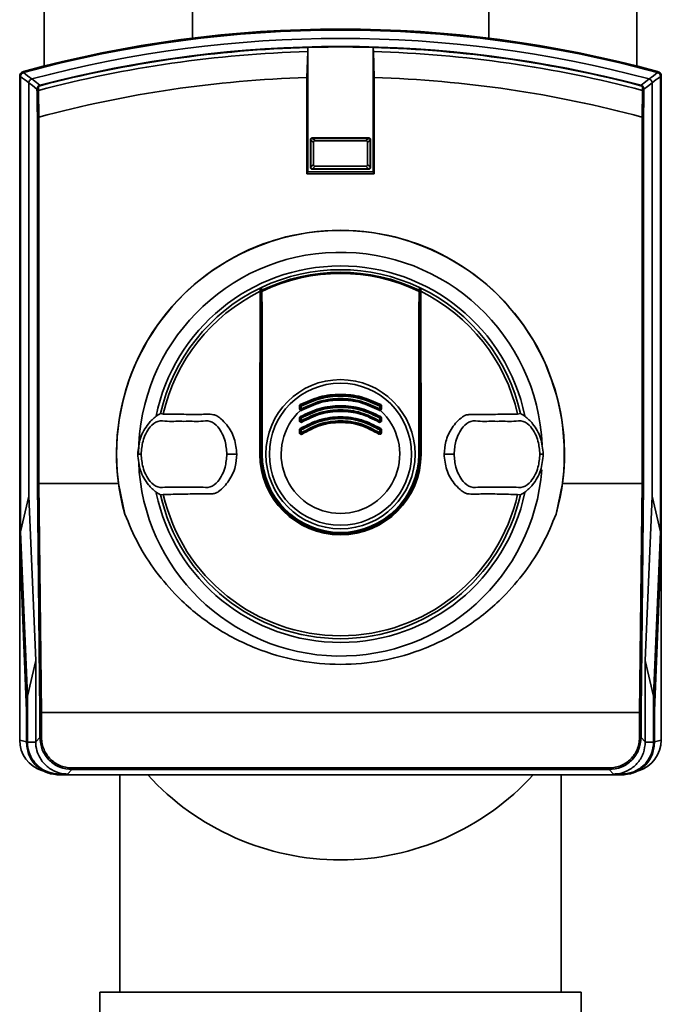
# Paper-space layout 'Blatt1' of a CAD drawing. Units: millimetres. Extents: x 0 to 11880, y 0 to 8400.
# Drawn here: x 5994 to 6074, y 6858 to 6981 of the extents above; entities that cross this region are included whole.
import ezdxf

# ---------------------------------------------------------------- set-up
doc = ezdxf.new("R2010")
doc.units = ezdxf.units.MM
doc.header["$LTSCALE"] = 20

psp = doc.layouts.new('Blatt1')

# ---------------------------------------------------------------- linework, layer by layer
at = {"color": 7, "linetype": 'Continuous', "lineweight": 35}
for p, q in [((5997.18, 6982.27), (5997.18, 6974.78)), ((6015.66, 6982.27), (6015.66, 6978.26)), ((6052.61, 6982.27), (6052.61, 6978.26)), ((6071.08, 6982.27), (6071.08, 6974.78)), ((6030.07, 6977.1), (6030.04, 6976.6)), ((6030.07, 6977.11), (6030.07, 6977.1)), ((6030.07, 6961.59), (6030.07, 6977.11)), ((6038.2, 6977.1), (6038.2, 6977.11)), ((6038.2, 6977.11), (6038.2, 6961.59)), ((6038.23, 6976.6), (6038.2, 6977.1)), ((6030.04, 6976.6), (6029.94, 6973.35)), ((6038.33, 6973.35), (6038.23, 6976.6)), ((5994.13, 6973.57), (5994.13, 6914.94)), ((5994.24, 6973.49), (5994.13, 6973.57)), ((5994.24, 6973.49), (5994.24, 6916.71)), ((5994.5, 6974.05), (5994.61, 6973.97)), ((6029.94, 6973.35), (6029.94, 6961.33)), ((6038.33, 6961.33), (6038.33, 6973.35)), ((6073.66, 6973.97), (6073.77, 6974.05)), ((6074.13, 6973.57), (6074.03, 6973.49)), ((6074.03, 6916.71), (6074.03, 6973.49)), ((6074.13, 6914.94), (6074.13, 6973.57)), ((5995.27, 6972.69), (5995.27, 6921.16)), ((5996.48, 6971.76), (5996.53, 6968.42)), ((5996.66, 6972.4), (5996.68, 6972.33)), ((6071.61, 6972.4), (6071.59, 6972.33)), ((6071.74, 6968.42), (6071.79, 6971.76)), ((6072.99, 6921.16), (6072.99, 6972.69)), ((5996.34, 6922.69), (5996.34, 6968.4)), ((5996.53, 6968.42), (5996.54, 6968.42)), ((5996.54, 6968.42), (5996.54, 6922.72)), ((6071.73, 6922.72), (6071.73, 6968.42)), ((6071.73, 6968.42), (6071.74, 6968.42)), ((6071.93, 6968.4), (6071.93, 6922.69)), ((6030.44, 6965.57), (6030.39, 6965.62)), ((6030.39, 6962.13), (6030.39, 6965.62)), ((6030.59, 6965.82), (6030.64, 6965.77)), ((6030.59, 6965.82), (6037.68, 6965.82)), ((6030.64, 6965.77), (6030.65, 6965.77)), ((6030.65, 6965.77), (6030.96, 6965.46)), ((6030.65, 6965.77), (6037.62, 6965.77)), ((6037.31, 6965.46), (6037.62, 6965.77)), ((6037.62, 6965.77), (6037.68, 6965.82)), ((6037.62, 6965.77), (6037.62, 6965.77)), ((6037.88, 6965.62), (6037.82, 6965.57)), ((6037.88, 6965.62), (6037.88, 6962.13)), ((6030.44, 6965.56), (6030.44, 6965.57)), ((6030.44, 6962.2), (6030.44, 6965.56)), ((6030.75, 6965.25), (6030.44, 6965.56)), ((6030.75, 6965.25), (6030.75, 6962.51)), ((6037.31, 6965.46), (6030.96, 6965.46)), ((6037.82, 6965.56), (6037.51, 6965.25)), ((6037.51, 6962.51), (6037.51, 6965.25)), ((6037.82, 6965.57), (6037.82, 6965.56)), ((6037.82, 6965.56), (6037.82, 6962.2)), ((6030.39, 6962.13), (6030.44, 6962.19)), ((6030.44, 6962.2), (6030.75, 6962.51)), ((6030.44, 6962.19), (6030.44, 6962.2)), ((6030.64, 6961.99), (6030.59, 6961.93)), ((6037.68, 6961.93), (6030.59, 6961.93)), ((6030.65, 6961.99), (6030.64, 6961.99)), ((6030.96, 6962.3), (6030.65, 6961.99)), ((6037.62, 6961.99), (6030.65, 6961.99)), ((6030.96, 6962.3), (6037.31, 6962.3)), ((6037.62, 6961.99), (6037.31, 6962.3)), ((6037.51, 6962.51), (6037.82, 6962.2)), ((6037.62, 6961.99), (6037.62, 6961.99)), ((6037.68, 6961.93), (6037.62, 6961.99)), ((6037.82, 6962.2), (6037.82, 6962.19)), ((6037.82, 6962.19), (6037.88, 6962.13)), ((6030.07, 6961.59), (6029.94, 6961.33)), ((6029.94, 6961.33), (6038.33, 6961.33)), ((6030.07, 6961.59), (6038.2, 6961.59)), ((6038.2, 6961.59), (6038.33, 6961.33)), ((6024.13, 6926.38), (6024.13, 6947.1)), ((6024.23, 6926.38), (6024.23, 6947.08)), ((6044.03, 6947.08), (6044.03, 6926.38)), ((6044.13, 6947.1), (6044.13, 6926.38)), ((6012.04, 6931.39), (6011.69, 6931.45)), ((6029.13, 6932.02), (6029.13, 6932.37)), ((6029.24, 6932.36), (6029.24, 6932.02)), ((6039.03, 6932.02), (6039.03, 6932.36)), ((6039.13, 6932.37), (6039.13, 6932.02)), ((6056.58, 6931.45), (6056.22, 6931.39)), ((6029.03, 6930.55), (6029.03, 6930.9)), ((6029.13, 6930.54), (6029.13, 6930.89)), ((6029.24, 6930.89), (6029.24, 6930.54)), ((6039.03, 6930.54), (6039.03, 6930.89)), ((6039.13, 6930.89), (6039.13, 6930.54)), ((6039.24, 6930.9), (6039.24, 6930.55)), ((6029.03, 6929.05), (6029.03, 6929.41)), ((6029.13, 6929.05), (6029.13, 6929.41)), ((6029.24, 6929.4), (6029.24, 6929.04)), ((6039.03, 6929.04), (6039.03, 6929.4)), ((6039.13, 6929.41), (6039.13, 6929.05)), ((6039.24, 6929.41), (6039.24, 6929.05)), ((6008.94, 6926.38), (6008.86, 6926.38)), ((6008.94, 6926.38), (6009.25, 6926.38)), ((6009.25, 6926.38), (6009.26, 6926.38)), ((6019.98, 6926.38), (6020.02, 6926.38)), ((6021.21, 6926.38), (6020.02, 6926.38)), ((6024.08, 6926.38), (6024.13, 6926.38)), ((6024.28, 6926.38), (6024.23, 6926.38)), ((6024.37, 6926.38), (6024.28, 6926.38)), ((6043.99, 6926.38), (6043.89, 6926.38)), ((6043.99, 6926.38), (6044.03, 6926.38)), ((6044.18, 6926.38), (6044.13, 6926.38)), ((6048.25, 6926.38), (6047.05, 6926.38)), ((6048.25, 6926.38), (6048.29, 6926.38)), ((6059.02, 6926.38), (6059, 6926.38)), ((6059.33, 6926.38), (6059.02, 6926.38)), ((6059.33, 6926.38), (6059.41, 6926.38)), ((5996.65, 6894.15), (5996.34, 6922.69)), ((5996.54, 6922.72), (5996.54, 6922.72)), ((5996.54, 6922.72), (5996.85, 6894.18)), ((6006.44, 6922.72), (5996.54, 6922.72)), ((6007.25, 6918.9), (6006.44, 6922.72)), ((6061.82, 6922.72), (6061.02, 6918.9)), ((6071.73, 6922.72), (6061.82, 6922.72)), ((6071.41, 6894.18), (6071.73, 6922.72)), ((6071.93, 6922.69), (6071.61, 6894.15)), ((6071.73, 6922.72), (6071.73, 6922.72)), ((5995.27, 6921.16), (5994.24, 6916.71)), ((5995.27, 6921.16), (5996.13, 6900.63)), ((6011.69, 6921.31), (6012.04, 6921.36)), ((6056.22, 6921.36), (6056.58, 6921.31)), ((6072.14, 6900.63), (6072.99, 6921.16)), ((6074.03, 6916.71), (6072.99, 6921.16)), ((5995.09, 6896.18), (5994.24, 6916.71)), ((6074.03, 6916.71), (6073.18, 6896.2)), ((5994.13, 6914.94), (5994.99, 6894.38)), ((5994.13, 6914.94), (5994.13, 6890.73)), ((6073.28, 6894.38), (6074.13, 6914.94)), ((6074.13, 6914.94), (6074.13, 6890.73)), ((5995.09, 6896.18), (5996.13, 6900.63)), ((5996.13, 6900.63), (5996.13, 6890.52)), ((6072.14, 6890.51), (6072.14, 6900.63)), ((6072.14, 6900.63), (6073.18, 6896.2)), ((5995.09, 6890.48), (5995.09, 6896.18)), ((6073.18, 6896.2), (6073.18, 6890.48)), ((5994.99, 6894.38), (5994.99, 6890.38)), ((6073.28, 6890.38), (6073.28, 6894.38)), ((5996.65, 6891.04), (5996.65, 6894.15)), ((5996.85, 6894.18), (5996.85, 6891.04)), ((6071.41, 6894.18), (5996.85, 6894.18)), ((5996.85, 6894.18), (5996.85, 6894.18)), ((6071.41, 6894.18), (6071.41, 6894.18)), ((6071.41, 6891.04), (6071.41, 6894.18)), ((6071.61, 6894.15), (6071.61, 6891.04)), ((5994.99, 6890.51), (5994.13, 6890.73)), ((5996.13, 6890.52), (5996.65, 6891.04)), ((5996.85, 6891.04), (5996.65, 6891.04)), ((6071.41, 6891.04), (6071.61, 6891.04)), ((6071.61, 6891.04), (6072.14, 6890.51)), ((6073.28, 6890.51), (6074.13, 6890.73)), ((5994.99, 6890.38), (5995.09, 6890.48)), ((5996.13, 6890.48), (5995.09, 6890.48)), ((5996.13, 6890.48), (5996.13, 6890.52)), ((5996.13, 6890.52), (5996.13, 6890.48)), ((6072.14, 6890.48), (6072.14, 6890.51)), ((6072.14, 6890.48), (6073.18, 6890.48)), ((6073.18, 6890.48), (6073.28, 6890.38)), ((6000.65, 6887.04), (6000.09, 6886.48)), ((6000.65, 6887.24), (6000.65, 6887.04)), ((6000.65, 6887.24), (6067.62, 6887.24)), ((6067.62, 6887.04), (6000.65, 6887.04)), ((6067.62, 6887.24), (6067.62, 6887.04)), ((6068.18, 6886.48), (6067.62, 6887.04)), ((5999.09, 6886.48), (5998.99, 6886.38)), ((6069.28, 6886.38), (5998.99, 6886.38)), ((6000.09, 6886.48), (5999.09, 6886.48)), ((6006.63, 6886.38), (6006.63, 6859.27)), ((6061.63, 6859.27), (6061.63, 6886.38)), ((6069.18, 6886.48), (6068.18, 6886.48)), ((6069.28, 6886.38), (6069.18, 6886.48)), ((6004.13, 6859.27), (6004.13, 6856.27)), ((6064.13, 6859.27), (6004.13, 6859.27)), ((6064.13, 6856.27), (6064.13, 6859.27))]:
    psp.add_line(p, q, dxfattribs=at)
at = {"color": 7, "linetype": 'Continuous', "lineweight": 35, "flags": 128}
for points in [[(5995.65, 6973.18), (5996.21, 6972.74), (5996.66, 6972.4)], [(6071.61, 6972.4), (6072.18, 6972.83), (6072.62, 6973.18)], [(5996.29, 6971.91), (5995.72, 6972.35), (5995.27, 6972.69)], [(5996.3, 6971.67), (5996.3, 6971.68), (5996.31, 6971.7), (5996.33, 6971.71), (5996.35, 6971.73), (5996.38, 6971.74), (5996.41, 6971.75), (5996.44, 6971.75), (5996.48, 6971.76)], [(6071.97, 6971.67), (6071.96, 6971.68), (6071.95, 6971.7), (6071.94, 6971.71), (6071.92, 6971.73), (6071.89, 6971.74), (6071.86, 6971.75), (6071.83, 6971.75), (6071.79, 6971.76)], [(6072.99, 6972.69), (6072.42, 6972.25), (6071.97, 6971.91)], [(6024.12, 6946.69), (6024.11, 6944.18), (6024.1, 6941.65), (6024.1, 6939.12), (6024.09, 6936.58), (6024.09, 6934.03), (6024.09, 6931.48), (6024.09, 6928.93), (6024.08, 6926.38)], [(6024.13, 6947.1), (6024.13, 6947.05), (6024.13, 6947), (6024.13, 6946.95), (6024.13, 6946.9), (6024.12, 6946.85), (6024.12, 6946.8), (6024.12, 6946.74), (6024.12, 6946.69)], [(6024.28, 6926.38), (6024.28, 6928.93), (6024.28, 6931.47), (6024.28, 6934.02), (6024.27, 6936.56), (6024.27, 6939.1), (6024.26, 6941.63), (6024.26, 6944.15), (6024.25, 6946.66)], [(6024.34, 6946.68), (6024.35, 6944.17), (6024.35, 6941.64), (6024.36, 6939.11), (6024.36, 6936.57), (6024.37, 6934.03), (6024.37, 6931.48), (6024.37, 6928.93), (6024.37, 6926.38)], [(6043.89, 6926.38), (6043.9, 6928.93), (6043.9, 6931.48), (6043.9, 6934.03), (6043.9, 6936.57), (6043.91, 6939.11), (6043.91, 6941.64), (6043.92, 6944.17), (6043.93, 6946.68)], [(6044.02, 6946.66), (6044.01, 6944.15), (6044, 6941.63), (6044, 6939.1), (6043.99, 6936.56), (6043.99, 6934.02), (6043.99, 6931.47), (6043.99, 6928.93), (6043.99, 6926.38)], [(6044.13, 6947.1), (6044.14, 6947.05), (6044.14, 6947), (6044.14, 6946.95), (6044.14, 6946.9), (6044.14, 6946.85), (6044.15, 6946.8), (6044.15, 6946.74), (6044.15, 6946.69)], [(6044.18, 6926.38), (6044.18, 6928.93), (6044.18, 6931.48), (6044.18, 6934.03), (6044.17, 6936.58), (6044.17, 6939.12), (6044.16, 6941.65), (6044.16, 6944.18), (6044.15, 6946.69)]]:
    psp.add_lwpolyline(points, dxfattribs=at)
at = {"color": 7, "linetype": 'Continuous', "lineweight": 35}
for radius in [9.3, 8.86]:
    psp.add_circle((6034.13, 6926.38), radius, dxfattribs=at)
for centre, radius, start, end in [((6034.13, 6829.38), 150, 74.6797, 105.3203), ((6034.13, 6829.38), 149.9, 74.7103, 105.2897), ((6034.13, 6829.38), 150.03, 74.73, 105.27), ((6034.13, 6829.38), 148.86, 75.0155, 104.9845), ((6034.13, 6829.38), 147.85, 75.3179, 104.6821), ((6034.13, 6829.38), 147.78, 91.5776, 104.6821), ((6034.13, 6829.38), 147.79, 88.4229, 91.5771), ((6034.13, 6829.38), 147.78, 75.3179, 88.4224), ((6034.13, 6829.38), 147.27, 91.5947, 104.815), ((6034.13, 6829.38), 147.27, 75.185, 88.4053), ((5696.99, 6584.07), 489.9, 52.4931, 52.6457), ((5994.81, 6973.43), 0.7, 105.2689, 123.8491), ((5994.63, 6973.57), 0.5, 105.3199, 115.8351), ((5696.09, 6581.59), 493.02, 52.5853, 52.7371), ((6034.13, 6829.38), 144.03, 91.6705, 105.1305), ((6034.13, 6829.38), 144.03, 74.8695, 88.3295), ((6372.18, 6581.59), 493.02, 127.2629, 127.4147), ((6371.27, 6584.07), 489.9, 127.3543, 127.5069), ((6073.46, 6973.43), 0.7, 56.1509, 74.7312), ((6073.63, 6973.57), 0.5, 64.1649, 74.6801), ((5996.45, 6971.85), 0.168, 85.297, 159.4173), ((5952.36, 6970.9), 43.94, 1.0003, 1.3131), ((5944.49, 6969.89), 52.02, 2.0607, 2.3467), ((6123.77, 6969.89), 52.02, 177.6533, 177.9393), ((6071.82, 6971.85), 0.168, 20.5827, 94.703), ((6115.9, 6970.9), 43.94, 178.6869, 178.9997), ((6034.13, 6926.38), 27.93, 352.4793, 187.5207), ((6034.13, 6926.38), 27.91, 344.4534, 195.5466), ((6034.13, 6926.38), 25.18, 2.6135, 180), ((6034.13, 6926.38), 23.48, 11.8015, 168.3616), ((6034.13, 6926.38), 23.01, 64.6786, 115.3214), ((6034.13, 6926.38), 22.69, 64.3382, 115.6618), ((6034.13, 6926.38), 22.54, 64.2506, 115.7494), ((6034.13, 6926.38), 23.01, 115.3214, 115.7609), ((6034.13, 6926.38), 23.01, 64.2391, 64.6786), ((6034.13, 6926.38), 23.01, 115.7609, 167.2728), ((6034.13, 6926.38), 22.65, 116.2463, 167.2097), ((6024.34, 6946.74), 0.0937, 111.5433, 178.4725), ((6024.32, 6946.54), 0.145, 82.2252, 119.7768), ((6043.95, 6946.54), 0.145, 60.2232, 97.7748), ((6043.93, 6946.74), 0.0937, 1.5275, 68.4567), ((6034.13, 6926.38), 23.01, 12.7272, 64.2391), ((6034.13, 6926.38), 22.65, 12.7903, 63.7537), ((6029.6, 6932.79), 0.53, 204.2068, 219.0548), ((6029.23, 6932.37), 0.1, 118.8657, 180), ((6027.85, 6931.63), 1.57, 27.8021, 31.7987), ((6040.42, 6931.63), 1.57, 148.2013, 152.1979), ((6038.67, 6932.79), 0.53, 320.9452, 335.7932), ((6039.03, 6932.37), 0.1, 0, 61.1343), ((6034.13, 6926.38), 7.39, 132.3358, 47.6642), ((6029.05, 6932.25), 0.144, 52.3232, 103.7544), ((6029.05, 6931.84), 0.205, 66.0165, 98.6327), ((6029.21, 6932.72), 0.36, 257.3664, 274.3894), ((6029.23, 6932.02), 0.1, 180, 299.8322), ((6029.21, 6932.4), 0.381, 258.0807, 274.1473), ((6029.43, 6931.76), 0.292, 144.1053, 163.082), ((6028.23, 6931.41), 1.18, 26.4689, 30.863), ((6030.37, 6932.48), 1.22, 206.5508, 210.842), ((6037.9, 6932.48), 1.22, 329.158, 333.4492), ((6039.03, 6932.02), 0.1, 240.1678, 0), ((6040.04, 6931.41), 1.18, 149.137, 153.5311), ((6039.06, 6932.72), 0.36, 265.6106, 282.6336), ((6039.06, 6932.4), 0.381, 265.8527, 281.9193), ((6038.83, 6931.76), 0.292, 16.918, 35.8947), ((6039.22, 6932.25), 0.144, 76.2456, 127.6768), ((6039.22, 6931.84), 0.205, 81.3673, 113.9835), ((6029.06, 6930.41), 0.485, 80.6491, 93.272), ((6029.06, 6930.02), 0.525, 81.3684, 93.0235), ((6030.13, 6931.63), 1.15, 209.0918, 214.4957), ((6029.23, 6930.89), 0.1, 120.5155, 180), ((6029.21, 6931.36), 0.474, 260.4427, 273.3397), ((6029.23, 6930.54), 0.1, 180, 301.6053), ((6029.21, 6931.05), 0.513, 261.1776, 273.0863), ((6028.26, 6930.34), 1.12, 29.0614, 34.5835), ((6028.5, 6930.06), 0.879, 27.0153, 33.0303), ((6030.09, 6930.87), 0.904, 207.1255, 213.0014), ((6038.18, 6930.87), 0.904, 326.9986, 332.8745), ((6039.03, 6930.54), 0.1, 238.3947, 0), ((6039.76, 6930.06), 0.879, 146.9697, 152.9847), ((6040.01, 6930.34), 1.12, 145.4165, 150.9386), ((6039.06, 6931.36), 0.474, 266.6603, 279.5573), ((6039.06, 6931.05), 0.513, 266.9137, 278.8224), ((6038.14, 6931.63), 1.15, 325.5043, 330.9082), ((6039.03, 6930.89), 0.1, 0, 59.4845), ((6039.21, 6930.41), 0.485, 86.728, 99.3509), ((6039.21, 6930.02), 0.525, 86.9765, 98.6316), ((6029.06, 6928.69), 0.718, 83.7111, 92.2093), ((6029.06, 6928.24), 0.814, 84.4514, 91.9506), ((6029.87, 6930.02), 0.866, 210.5365, 217.6027), ((6029.23, 6929.41), 0.1, 122.3791, 180), ((6029.21, 6930.1), 0.702, 263.5715, 272.2557), ((6029.23, 6929.05), 0.1, 180, 303.6193), ((6029.21, 6929.84), 0.795, 264.3281, 271.9917), ((6028.51, 6928.97), 0.847, 30.4977, 37.7186), ((6028.68, 6928.64), 0.689, 27.6867, 35.4834), ((6029.92, 6929.3), 0.708, 207.8271, 215.4459), ((6038.35, 6929.3), 0.708, 324.5541, 332.1729), ((6039.03, 6929.05), 0.1, 236.3807, 0), ((6039.59, 6928.64), 0.689, 144.5166, 152.3133), ((6039.76, 6928.97), 0.847, 142.2814, 149.5023), ((6039.06, 6930.1), 0.702, 267.7443, 276.4285), ((6039.06, 6929.84), 0.795, 268.0083, 275.6719), ((6038.4, 6930.02), 0.866, 322.3973, 329.4635), ((6039.03, 6929.41), 0.1, 0, 57.6209), ((6039.21, 6928.69), 0.718, 87.7907, 96.2889), ((6039.21, 6928.24), 0.814, 88.0494, 95.5486), ((6034.13, 6926.38), 10.05, 180, 0), ((6034.13, 6926.38), 10, 180, 0), ((6034.13, 6926.38), 9.9, 180, 0), ((6034.13, 6926.38), 9.85, 180, 0), ((6034.13, 6926.38), 9.76, 180, 0), ((6034.13, 6926.38), 25.18, 182.242, 355.5518), ((6034.13, 6926.38), 23.48, 191.9229, 348.2117), ((6034.13, 6926.38), 23.01, 192.7272, 347.2728), ((6034.13, 6926.38), 22.65, 192.7903, 347.2097), ((5998.13, 6890.73), 4, 180, 253.0063), ((6070.13, 6890.73), 4, 287.0034, 0), ((6034.13, 6908.27), 32.5, 222.3348, 317.6652)]:
    psp.add_arc(centre, radius, start, end, dxfattribs=at)
for points, knots in [([(5994.13, 6973.57), (5994.14, 6973.62), (5994.15, 6973.72), (5994.23, 6973.89), (5994.35, 6973.97), (5994.42, 6974.02)], [0, 0, 0, 0, 0.280807, 0.561535, 1, 1, 1, 1]), ([(5994.24, 6973.49), (5994.24, 6973.55), (5994.26, 6973.66), (5994.34, 6973.81), (5994.46, 6973.91), (5994.56, 6973.95), (5994.6, 6973.97)], [0, 0, 0, 0, 0.2610238, 0.5219697, 0.7832868, 1, 1, 1, 1]), ([(5994.24, 6973.49), (5994.24, 6973.49), (5994.24, 6973.49), (5994.24, 6973.49), (5994.24, 6973.49)], [0, 0, 0, 0, 0.56, 1, 1, 1, 1]), ([(5994.61, 6973.97), (5994.61, 6973.97), (5994.6, 6973.97), (5994.6, 6973.97), (5994.6, 6973.97)], [0, 0, 0, 0, 0.56, 1, 1, 1, 1]), ([(5995.64, 6973.17), (5995.59, 6973.15), (5995.48, 6973.11), (5995.36, 6972.99), (5995.29, 6972.85), (5995.28, 6972.74), (5995.27, 6972.7)], [0, 0, 0, 0, 0.259957, 0.519836, 0.780097, 1, 1, 1, 1]), ([(5995.64, 6973.17), (5995.64, 6973.17), (5995.64, 6973.17), (5995.64, 6973.18), (5995.65, 6973.18)], [0, 0, 0, 0, 0.5600001, 1, 1, 1, 1]), ([(6072.62, 6973.18), (6072.62, 6973.18), (6072.62, 6973.17), (6072.63, 6973.17), (6072.63, 6973.17)], [0, 0, 0, 0, 0.5599998, 1, 1, 1, 1]), ([(6072.99, 6972.7), (6072.99, 6972.75), (6072.97, 6972.86), (6072.89, 6973.01), (6072.77, 6973.12), (6072.67, 6973.16), (6072.63, 6973.17)], [0, 0, 0, 0, 0.259957, 0.519835, 0.780096, 1, 1, 1, 1]), ([(6073.66, 6973.97), (6073.72, 6973.95), (6073.82, 6973.91), (6073.94, 6973.78), (6074.02, 6973.64), (6074.02, 6973.54), (6074.03, 6973.49)], [0, 0, 0, 0, 0.261024, 0.52197, 0.783288, 1, 1, 1, 1]), ([(6073.66, 6973.97), (6073.66, 6973.97), (6073.66, 6973.97), (6073.66, 6973.97), (6073.66, 6973.97)], [0, 0, 0, 0, 0.56, 1, 1, 1, 1]), ([(6073.85, 6974.02), (6073.9, 6973.99), (6073.99, 6973.93), (6074.1, 6973.78), (6074.12, 6973.65), (6074.13, 6973.57)], [0, 0, 0, 0, 0.280776, 0.561514, 1, 1, 1, 1]), ([(6074.03, 6973.49), (6074.03, 6973.49), (6074.03, 6973.49), (6074.03, 6973.49), (6074.03, 6973.49)], [0, 0, 0, 0, 0.5599999, 1, 1, 1, 1]), ([(6074.12, 6973.58), (6074.12, 6973.59), (6074.12, 6973.65), (6074.11, 6973.68), (6074.11, 6973.71)], [0, 0, 0, 0, 0.114384, 1, 1, 1, 1]), ([(5995.27, 6972.69), (5995.27, 6972.69), (5995.27, 6972.69), (5995.27, 6972.7), (5995.27, 6972.7)], [0, 0, 0, 0, 0.56, 1, 1, 1, 1]), ([(5996.29, 6971.91), (5996.3, 6971.96), (5996.31, 6972.06), (5996.38, 6972.2), (5996.47, 6972.31), (5996.57, 6972.37), (5996.63, 6972.39), (5996.66, 6972.4)], [0, 0, 0, 0, 0.236125, 0.482365, 0.732951, 0.862996, 1, 1, 1, 1]), ([(5996.68, 6972.33), (5996.66, 6972.32), (5996.63, 6972.31), (5996.58, 6972.28), (5996.54, 6972.25), (5996.5, 6972.19), (5996.47, 6972.11), (5996.47, 6972.05), (5996.47, 6972.02)], [0, 0, 0, 0, 0.1175479, 0.2355906, 0.361486, 0.5013594, 0.7432904, 1, 1, 1, 1]), ([(6071.8, 6972.02), (6071.8, 6972.05), (6071.8, 6972.11), (6071.77, 6972.19), (6071.73, 6972.25), (6071.69, 6972.28), (6071.64, 6972.31), (6071.61, 6972.32), (6071.59, 6972.33)], [0, 0, 0, 0, 0.256926, 0.499089, 0.638811, 0.76459, 0.882538, 1, 1, 1, 1]), ([(6071.61, 6972.4), (6071.64, 6972.39), (6071.69, 6972.37), (6071.79, 6972.31), (6071.89, 6972.2), (6071.96, 6972.06), (6071.97, 6971.96), (6071.97, 6971.91)], [0, 0, 0, 0, 0.136933, 0.266901, 0.517326, 0.763532, 1, 1, 1, 1]), ([(6072.99, 6972.7), (6072.99, 6972.7), (6072.99, 6972.69), (6072.99, 6972.69), (6072.99, 6972.69)], [0, 0, 0, 0, 0.5599999, 1, 1, 1, 1]), ([(5996.34, 6968.4), (5996.33, 6969.1), (5996.32, 6970.23), (5996.31, 6971.27), (5996.3, 6971.67)], [0, 0, 0, 0, 0.6243152, 1, 1, 1, 1]), ([(6071.97, 6971.67), (6071.96, 6971.27), (6071.94, 6970.23), (6071.93, 6969.1), (6071.93, 6968.4)], [0, 0, 0, 0, 0.375685, 1, 1, 1, 1]), ([(5996.53, 6968.42), (5996.51, 6968.42), (5996.46, 6968.41), (5996.4, 6968.41), (5996.35, 6968.4), (5996.34, 6968.4), (5996.34, 6968.4)], [0, 0, 0, 0, 0.229876, 0.475161, 0.747603, 1, 1, 1, 1]), ([(6071.93, 6968.4), (6071.93, 6968.4), (6071.92, 6968.4), (6071.87, 6968.41), (6071.81, 6968.41), (6071.76, 6968.42), (6071.74, 6968.42)], [0, 0, 0, 0, 0.252397, 0.524839, 0.770124, 1, 1, 1, 1]), ([(6030.59, 6965.82), (6030.56, 6965.82), (6030.51, 6965.81), (6030.45, 6965.77), (6030.4, 6965.7), (6030.39, 6965.65), (6030.39, 6965.62)], [0, 0, 0, 0, 0.259932, 0.5, 0.740068, 1, 1, 1, 1]), ([(6030.44, 6965.57), (6030.45, 6965.59), (6030.45, 6965.64), (6030.48, 6965.69), (6030.53, 6965.74), (6030.59, 6965.77), (6030.63, 6965.77), (6030.64, 6965.77)], [0, 0, 0, 0, 0.21214, 0.424054, 0.638862, 0.853157, 1, 1, 1, 1]), ([(6037.62, 6965.77), (6037.65, 6965.77), (6037.69, 6965.76), (6037.75, 6965.73), (6037.8, 6965.68), (6037.82, 6965.62), (6037.82, 6965.58), (6037.82, 6965.57)], [0, 0, 0, 0, 0.21214, 0.424054, 0.638862, 0.853157, 1, 1, 1, 1]), ([(6037.88, 6965.62), (6037.87, 6965.65), (6037.87, 6965.7), (6037.82, 6965.77), (6037.76, 6965.81), (6037.7, 6965.82), (6037.68, 6965.82)], [0, 0, 0, 0, 0.259932, 0.5, 0.740068, 1, 1, 1, 1]), ([(6030.96, 6965.46), (6030.95, 6965.46), (6030.91, 6965.46), (6030.86, 6965.44), (6030.81, 6965.4), (6030.77, 6965.36), (6030.76, 6965.3), (6030.75, 6965.27), (6030.75, 6965.25)], [0, 0, 0, 0, 0.145398, 0.333777, 0.5, 0.666223, 0.854602, 1, 1, 1, 1]), ([(6037.51, 6965.25), (6037.51, 6965.27), (6037.51, 6965.3), (6037.49, 6965.36), (6037.46, 6965.4), (6037.41, 6965.44), (6037.36, 6965.46), (6037.32, 6965.46), (6037.31, 6965.46)], [0, 0, 0, 0, 0.145398, 0.333777, 0.5, 0.666223, 0.854602, 1, 1, 1, 1]), ([(6030.39, 6962.13), (6030.39, 6962.11), (6030.4, 6962.06), (6030.45, 6961.99), (6030.51, 6961.94), (6030.56, 6961.94), (6030.59, 6961.93)], [0, 0, 0, 0, 0.259932, 0.5, 0.740068, 1, 1, 1, 1]), ([(6030.64, 6961.99), (6030.62, 6961.99), (6030.58, 6961.99), (6030.52, 6962.03), (6030.47, 6962.08), (6030.45, 6962.13), (6030.44, 6962.17), (6030.44, 6962.19)], [0, 0, 0, 0, 0.2121401, 0.4240538, 0.6388623, 0.8531571, 1, 1, 1, 1]), ([(6030.75, 6962.51), (6030.75, 6962.49), (6030.76, 6962.45), (6030.77, 6962.4), (6030.81, 6962.35), (6030.86, 6962.32), (6030.91, 6962.3), (6030.95, 6962.3), (6030.96, 6962.3)], [0, 0, 0, 0, 0.1453982, 0.3337774, 0.5, 0.6662226, 0.8546018, 1, 1, 1, 1]), ([(6037.31, 6962.3), (6037.32, 6962.3), (6037.36, 6962.3), (6037.41, 6962.32), (6037.46, 6962.35), (6037.49, 6962.4), (6037.51, 6962.45), (6037.51, 6962.49), (6037.51, 6962.51)], [0, 0, 0, 0, 0.145398, 0.333777, 0.5, 0.666223, 0.854602, 1, 1, 1, 1]), ([(6037.82, 6962.19), (6037.82, 6962.17), (6037.82, 6962.12), (6037.78, 6962.06), (6037.73, 6962.02), (6037.68, 6961.99), (6037.64, 6961.99), (6037.62, 6961.99)], [0, 0, 0, 0, 0.21214, 0.424054, 0.638862, 0.853157, 1, 1, 1, 1]), ([(6037.68, 6961.93), (6037.7, 6961.94), (6037.76, 6961.94), (6037.82, 6961.99), (6037.87, 6962.06), (6037.87, 6962.11), (6037.88, 6962.13)], [0, 0, 0, 0, 0.259932, 0.5, 0.740068, 1, 1, 1, 1]), ([(6024.23, 6947.08), (6024.23, 6947.09), (6024.24, 6947.11), (6024.25, 6947.14), (6024.27, 6947.16), (6024.29, 6947.17), (6024.29, 6947.18)], [0, 0, 0, 0, 0.280262, 0.560224, 0.780239, 1, 1, 1, 1]), ([(6024.29, 6947.18), (6024.3, 6947.11), (6024.3, 6947), (6024.31, 6946.88), (6024.31, 6946.83)], [0, 0, 0, 0, 0.56, 1, 1, 1, 1]), ([(6043.96, 6946.83), (6043.96, 6946.89), (6043.97, 6947.01), (6043.97, 6947.13), (6043.97, 6947.18)], [0, 0, 0, 0, 0.56, 1, 1, 1, 1]), ([(6043.97, 6947.18), (6043.98, 6947.17), (6044, 6947.16), (6044.03, 6947.13), (6044.03, 6947.1), (6044.03, 6947.08)], [0, 0, 0, 0, 0.2801823, 0.5607673, 1, 1, 1, 1]), ([(6024.25, 6946.75), (6024.25, 6946.81), (6024.24, 6946.92), (6024.24, 6947.03), (6024.23, 6947.08)], [0, 0, 0, 0, 0.56, 1, 1, 1, 1]), ([(6024.25, 6946.66), (6024.25, 6946.67), (6024.25, 6946.69), (6024.25, 6946.72), (6024.25, 6946.73), (6024.25, 6946.74), (6024.25, 6946.75)], [0, 0, 0, 0, 0.272543, 0.54932, 0.780427, 1, 1, 1, 1]), ([(6024.31, 6946.83), (6024.31, 6946.82), (6024.31, 6946.81), (6024.32, 6946.78), (6024.33, 6946.74), (6024.34, 6946.7), (6024.34, 6946.68)], [0, 0, 0, 0, 0.2140317, 0.451804, 0.7137044, 1, 1, 1, 1]), ([(6043.93, 6946.68), (6043.93, 6946.7), (6043.94, 6946.74), (6043.95, 6946.78), (6043.96, 6946.81), (6043.96, 6946.82), (6043.96, 6946.83)], [0, 0, 0, 0, 0.286289, 0.548188, 0.785962, 1, 1, 1, 1]), ([(6044.03, 6947.08), (6044.03, 6947.02), (6044.03, 6946.91), (6044.02, 6946.79), (6044.02, 6946.75)], [0, 0, 0, 0, 0.56, 1, 1, 1, 1]), ([(6044.02, 6946.75), (6044.02, 6946.74), (6044.02, 6946.73), (6044.02, 6946.72), (6044.02, 6946.69), (6044.02, 6946.67), (6044.02, 6946.66)], [0, 0, 0, 0, 0.221172, 0.45408, 0.729082, 1, 1, 1, 1]), ([(6029.11, 6932.57), (6029.91, 6932.93), (6031.5, 6933.65), (6034.13, 6933.94), (6036.76, 6933.65), (6038.35, 6932.93), (6039.15, 6932.57)], [0, 0, 0, 0, 0.2504838, 0.4996042, 0.7491054, 1, 1, 1, 1]), ([(6029.19, 6932.45), (6029.97, 6932.82), (6031.54, 6933.54), (6034.13, 6933.82), (6036.73, 6933.54), (6038.3, 6932.82), (6039.08, 6932.45)], [0, 0, 0, 0, 0.25001, 0.5, 0.74999, 1, 1, 1, 1]), ([(6029.01, 6932.39), (6029.01, 6932.41), (6029.01, 6932.45), (6029.04, 6932.5), (6029.07, 6932.54), (6029.1, 6932.56), (6029.11, 6932.57)], [0, 0, 0, 0, 0.252295, 0.49954, 0.75343, 1, 1, 1, 1]), ([(6029.13, 6931.07), (6029.92, 6931.46), (6031.5, 6932.22), (6034.14, 6932.52), (6036.77, 6932.22), (6038.35, 6931.45), (6039.14, 6931.07)], [0, 0, 0, 0, 0.251441, 0.500723, 0.749379, 1, 1, 1, 1]), ([(6039.03, 6932.36), (6038.25, 6932.72), (6036.7, 6933.43), (6034.14, 6933.71), (6031.57, 6933.43), (6030.02, 6932.72), (6029.24, 6932.36)], [0, 0, 0, 0, 0.249572, 0.49927, 0.749707, 1, 1, 1, 1]), ([(6029.24, 6932.02), (6030.02, 6932.38), (6031.57, 6933.12), (6034.14, 6933.41), (6036.71, 6933.11), (6038.25, 6932.38), (6039.03, 6932.02)], [0, 0, 0, 0, 0.25141, 0.500691, 0.749394, 1, 1, 1, 1]), ([(6038.98, 6931.94), (6038.22, 6932.3), (6036.69, 6933.03), (6034.13, 6933.33), (6031.58, 6933.03), (6030.05, 6932.3), (6029.28, 6931.94)], [0, 0, 0, 0, 0.250011, 0.5, 0.749989, 1, 1, 1, 1]), ([(6038.94, 6931.86), (6038.18, 6932.22), (6036.66, 6932.94), (6034.13, 6933.23), (6031.61, 6932.94), (6030.09, 6932.22), (6029.33, 6931.86)], [0, 0, 0, 0, 0.2514743, 0.5005963, 0.7492897, 1, 1, 1, 1]), ([(6039.15, 6932.57), (6039.17, 6932.56), (6039.2, 6932.54), (6039.23, 6932.5), (6039.25, 6932.45), (6039.25, 6932.41), (6039.26, 6932.39)], [0, 0, 0, 0, 0.2427996, 0.496328, 0.7494691, 1, 1, 1, 1]), ([(6008.86, 6926.38), (6008.92, 6927.06), (6009.06, 6928.43), (6009.99, 6930.04), (6010.94, 6931.01), (6011.51, 6931.34), (6011.69, 6931.45)], [0, 0, 0, 0, 0.336847, 0.673902, 0.895241, 1, 1, 1, 1]), ([(6021.21, 6926.38), (6021.15, 6927.03), (6021.02, 6928.34), (6020.18, 6929.84), (6019.33, 6930.7), (6018.79, 6931.17), (6017.91, 6931.44), (6016.42, 6931.26), (6014.33, 6931.38), (6012.81, 6931.39), (6012.04, 6931.39)], [0, 0, 0, 0, 0.157832, 0.315668, 0.402853, 0.452193, 0.486986, 0.625141, 0.81253, 1, 1, 1, 1]), ([(6029.02, 6932.04), (6029.02, 6932.1), (6029.02, 6932.22), (6029.01, 6932.34), (6029.01, 6932.39)], [0, 0, 0, 0, 0.559973, 1, 1, 1, 1]), ([(6029.15, 6931.84), (6029.14, 6931.85), (6029.1, 6931.87), (6029.06, 6931.92), (6029.03, 6931.98), (6029.02, 6932.02), (6029.02, 6932.04)], [0, 0, 0, 0, 0.245139, 0.499118, 0.752409, 1, 1, 1, 1]), ([(6029.33, 6931.86), (6029.31, 6931.85), (6029.28, 6931.84), (6029.22, 6931.83), (6029.18, 6931.84), (6029.15, 6931.84)], [0, 0, 0, 0, 0.2743, 0.532176, 1, 1, 1, 1]), ([(6029.18, 6930.98), (6029.96, 6931.36), (6031.52, 6932.12), (6034.13, 6932.43), (6036.75, 6932.12), (6038.3, 6931.36), (6039.08, 6930.98)], [0, 0, 0, 0, 0.250019, 0.5, 0.749981, 1, 1, 1, 1]), ([(6039.03, 6930.89), (6038.25, 6931.26), (6036.71, 6932.02), (6034.13, 6932.32), (6031.55, 6932.01), (6030.01, 6931.26), (6029.24, 6930.89)], [0, 0, 0, 0, 0.251356, 0.500646, 0.749452, 1, 1, 1, 1]), ([(6029.24, 6930.54), (6030.01, 6930.93), (6031.55, 6931.7), (6034.14, 6932), (6036.72, 6931.7), (6038.26, 6930.92), (6039.03, 6930.54)], [0, 0, 0, 0, 0.251014, 0.500294, 0.749422, 1, 1, 1, 1]), ([(6038.98, 6930.46), (6038.22, 6930.84), (6036.7, 6931.62), (6034.13, 6931.93), (6031.57, 6931.62), (6030.05, 6930.84), (6029.29, 6930.46)], [0, 0, 0, 0, 0.250021, 0.5, 0.749979, 1, 1, 1, 1]), ([(6038.93, 6930.38), (6038.19, 6930.76), (6036.68, 6931.53), (6034.13, 6931.8), (6031.58, 6931.53), (6030.08, 6930.76), (6029.33, 6930.38)], [0, 0, 0, 0, 0.24838, 0.500064, 0.753002, 1, 1, 1, 1]), ([(6039.11, 6931.84), (6039.09, 6931.84), (6039.04, 6931.83), (6038.98, 6931.84), (6038.96, 6931.85), (6038.94, 6931.86)], [0, 0, 0, 0, 0.459811, 0.721517, 1, 1, 1, 1]), ([(6039.25, 6932.04), (6039.25, 6932.02), (6039.24, 6931.98), (6039.21, 6931.92), (6039.17, 6931.87), (6039.13, 6931.85), (6039.11, 6931.84)], [0, 0, 0, 0, 0.246837, 0.49922, 0.753026, 1, 1, 1, 1]), ([(6039.26, 6932.39), (6039.25, 6932.33), (6039.25, 6932.21), (6039.25, 6932.09), (6039.25, 6932.04)], [0, 0, 0, 0, 0.559965, 1, 1, 1, 1]), ([(6056.22, 6931.39), (6055.4, 6931.38), (6053.79, 6931.36), (6051.76, 6931.31), (6050.42, 6931.34), (6049.72, 6931.28), (6048.93, 6930.77), (6047.98, 6929.72), (6047.19, 6928.07), (6047.09, 6926.91), (6047.05, 6926.38)], [0, 0, 0, 0, 0.2017128, 0.3978565, 0.4964898, 0.5314514, 0.5665515, 0.7196414, 0.872618, 1, 1, 1, 1]), ([(6059.41, 6926.38), (6059.34, 6927.06), (6059.21, 6928.43), (6058.28, 6930.04), (6057.33, 6931.01), (6056.76, 6931.34), (6056.58, 6931.45)], [0, 0, 0, 0, 0.336847, 0.673902, 0.895241, 1, 1, 1, 1]), ([(6019.98, 6926.38), (6019.92, 6926.93), (6019.81, 6928.14), (6019.1, 6929.61), (6017.92, 6930.64), (6016.73, 6930.45), (6015.66, 6930.49), (6014.62, 6930.47), (6013.58, 6930.49), (6012.51, 6930.45), (6011.32, 6930.64), (6010.14, 6929.61), (6009.44, 6928.14), (6009.32, 6926.93), (6009.26, 6926.38)], [0, 0, 0, 0, 0.101926, 0.224905, 0.29771, 0.370199, 0.436632, 0.5, 0.563368, 0.629801, 0.70229, 0.775096, 0.898075, 1, 1, 1, 1]), ([(6029.03, 6930.9), (6029.03, 6930.91), (6029.03, 6930.95), (6029.05, 6931), (6029.08, 6931.04), (6029.11, 6931.06), (6029.13, 6931.07)], [0, 0, 0, 0, 0.253436, 0.491578, 0.737822, 1, 1, 1, 1]), ([(6029.33, 6930.38), (6029.32, 6930.37), (6029.29, 6930.35), (6029.21, 6930.34), (6029.13, 6930.37), (6029.06, 6930.43), (6029.03, 6930.49), (6029.03, 6930.53), (6029.03, 6930.55)], [0, 0, 0, 0, 0.1260368, 0.2517223, 0.4998114, 0.7481375, 0.8736663, 1, 1, 1, 1]), ([(6029.12, 6929.58), (6029.91, 6929.99), (6031.47, 6930.81), (6034.13, 6931.14), (6036.79, 6930.81), (6038.36, 6929.99), (6039.15, 6929.58)], [0, 0, 0, 0, 0.250432, 0.499358, 0.748926, 1, 1, 1, 1]), ([(6029.18, 6929.49), (6029.95, 6929.9), (6031.5, 6930.71), (6034.13, 6931.04), (6036.76, 6930.71), (6038.31, 6929.9), (6039.09, 6929.49)], [0, 0, 0, 0, 0.250032, 0.5, 0.749968, 1, 1, 1, 1]), ([(6039.03, 6929.4), (6038.26, 6929.8), (6036.73, 6930.61), (6034.13, 6930.93), (6031.53, 6930.6), (6030.01, 6929.8), (6029.24, 6929.4)], [0, 0, 0, 0, 0.251042, 0.500624, 0.749582, 1, 1, 1, 1]), ([(6029.24, 6929.04), (6030, 6929.46), (6031.52, 6930.3), (6034.13, 6930.64), (6036.74, 6930.3), (6038.26, 6929.46), (6039.03, 6929.04)], [0, 0, 0, 0, 0.250237, 0.499389, 0.749151, 1, 1, 1, 1]), ([(6038.98, 6928.96), (6038.23, 6929.38), (6036.72, 6930.21), (6034.13, 6930.54), (6031.55, 6930.21), (6030.04, 6929.38), (6029.29, 6928.96)], [0, 0, 0, 0, 0.250036, 0.5, 0.749964, 1, 1, 1, 1]), ([(6038.93, 6928.88), (6038.18, 6929.29), (6036.69, 6930.11), (6034.14, 6930.44), (6031.58, 6930.11), (6030.09, 6929.29), (6029.34, 6928.88)], [0, 0, 0, 0, 0.250292, 0.499262, 0.74897, 1, 1, 1, 1]), ([(6039.24, 6930.55), (6039.24, 6930.53), (6039.24, 6930.49), (6039.21, 6930.43), (6039.14, 6930.37), (6039.05, 6930.34), (6038.98, 6930.35), (6038.95, 6930.37), (6038.93, 6930.38)], [0, 0, 0, 0, 0.1260352, 0.251729, 0.4999299, 0.7481557, 0.8736595, 1, 1, 1, 1]), ([(6039.14, 6931.07), (6039.16, 6931.06), (6039.19, 6931.04), (6039.22, 6931), (6039.24, 6930.95), (6039.24, 6930.91), (6039.24, 6930.9)], [0, 0, 0, 0, 0.26358, 0.511129, 0.747972, 1, 1, 1, 1]), ([(6059, 6926.38), (6058.95, 6926.93), (6058.83, 6928.14), (6058.12, 6929.61), (6056.95, 6930.64), (6055.76, 6930.45), (6054.69, 6930.49), (6053.65, 6930.47), (6052.61, 6930.49), (6051.54, 6930.45), (6050.34, 6930.64), (6049.17, 6929.61), (6048.46, 6928.14), (6048.34, 6926.93), (6048.29, 6926.38)], [0, 0, 0, 0, 0.101925, 0.224903, 0.29771, 0.370199, 0.436631, 0.5, 0.563368, 0.6298, 0.702289, 0.775095, 0.898074, 1, 1, 1, 1]), ([(6029.03, 6929.41), (6029.03, 6929.43), (6029.03, 6929.46), (6029.05, 6929.51), (6029.08, 6929.55), (6029.11, 6929.57), (6029.12, 6929.58)], [0, 0, 0, 0, 0.256751, 0.498055, 0.741228, 1, 1, 1, 1]), ([(6029.34, 6928.88), (6029.32, 6928.88), (6029.29, 6928.86), (6029.24, 6928.85), (6029.18, 6928.85), (6029.12, 6928.88), (6029.06, 6928.93), (6029.03, 6929), (6029.03, 6929.03), (6029.03, 6929.05)], [0, 0, 0, 0, 0.125783, 0.251217, 0.375992, 0.50084, 0.748459, 0.873866, 1, 1, 1, 1]), ([(6039.24, 6929.05), (6039.24, 6929.03), (6039.24, 6929), (6039.21, 6928.95), (6039.18, 6928.91), (6039.12, 6928.86), (6039.05, 6928.85), (6038.98, 6928.86), (6038.94, 6928.88), (6038.93, 6928.88)], [0, 0, 0, 0, 0.12578, 0.251228, 0.376075, 0.500929, 0.748471, 0.873866, 1, 1, 1, 1]), ([(6039.15, 6929.58), (6039.16, 6929.57), (6039.19, 6929.55), (6039.22, 6929.51), (6039.24, 6929.46), (6039.24, 6929.43), (6039.24, 6929.41)], [0, 0, 0, 0, 0.258581, 0.501578, 0.743059, 1, 1, 1, 1]), ([(6008.86, 6926.38), (6008.92, 6925.69), (6009.06, 6924.32), (6009.99, 6922.71), (6010.94, 6921.75), (6011.51, 6921.42), (6011.69, 6921.31)], [0, 0, 0, 0, 0.336847, 0.673902, 0.895241, 1, 1, 1, 1]), ([(6009.26, 6926.38), (6009.32, 6925.83), (6009.44, 6924.62), (6010.14, 6923.15), (6011.32, 6922.12), (6012.51, 6922.31), (6013.58, 6922.27), (6014.62, 6922.28), (6015.66, 6922.27), (6016.73, 6922.31), (6017.92, 6922.12), (6019.1, 6923.15), (6019.81, 6924.62), (6019.92, 6925.83), (6019.98, 6926.38)], [0, 0, 0, 0, 0.101925, 0.224903, 0.29771, 0.370199, 0.436631, 0.5, 0.563368, 0.6298, 0.702289, 0.775095, 0.898074, 1, 1, 1, 1]), ([(6012.04, 6921.36), (6012.86, 6921.37), (6014.48, 6921.39), (6016.51, 6921.45), (6017.85, 6921.41), (6018.55, 6921.47), (6019.33, 6921.99), (6020.29, 6923.03), (6021.08, 6924.69), (6021.17, 6925.85), (6021.21, 6926.38)], [0, 0, 0, 0, 0.2017128, 0.3978565, 0.4964898, 0.5314514, 0.5665515, 0.7196414, 0.872618, 1, 1, 1, 1]), ([(6047.05, 6926.38), (6047.12, 6925.72), (6047.24, 6924.41), (6048.09, 6922.91), (6048.93, 6922.06), (6049.47, 6921.59), (6050.36, 6921.31), (6051.85, 6921.49), (6053.94, 6921.38), (6055.46, 6921.37), (6056.22, 6921.36)], [0, 0, 0, 0, 0.157832, 0.315668, 0.402853, 0.452193, 0.486986, 0.625141, 0.81253, 1, 1, 1, 1]), ([(6048.29, 6926.38), (6048.34, 6925.83), (6048.46, 6924.62), (6049.17, 6923.15), (6050.34, 6922.12), (6051.54, 6922.31), (6052.61, 6922.27), (6053.65, 6922.28), (6054.69, 6922.27), (6055.76, 6922.31), (6056.95, 6922.12), (6058.12, 6923.15), (6058.83, 6924.62), (6058.95, 6925.83), (6059, 6926.38)], [0, 0, 0, 0, 0.101926, 0.224905, 0.29771, 0.370199, 0.436632, 0.5, 0.563368, 0.629801, 0.70229, 0.775096, 0.898075, 1, 1, 1, 1]), ([(6059.41, 6926.38), (6059.34, 6925.69), (6059.21, 6924.32), (6058.28, 6922.71), (6057.33, 6921.75), (6056.76, 6921.42), (6056.58, 6921.31)], [0, 0, 0, 0, 0.336847, 0.673902, 0.895241, 1, 1, 1, 1]), ([(5996.54, 6922.72), (5996.51, 6922.72), (5996.46, 6922.72), (5996.4, 6922.71), (5996.35, 6922.7), (5996.34, 6922.7), (5996.34, 6922.69)], [0, 0, 0, 0, 0.234292, 0.486894, 0.753201, 1, 1, 1, 1]), ([(6071.93, 6922.69), (6071.93, 6922.7), (6071.92, 6922.7), (6071.87, 6922.71), (6071.8, 6922.72), (6071.75, 6922.72), (6071.73, 6922.72)], [0, 0, 0, 0, 0.246799, 0.513106, 0.765708, 1, 1, 1, 1]), ([(6061.02, 6918.9), (6060.5, 6917.66), (6059.46, 6915.16), (6057.22, 6911.7), (6054.13, 6908.1), (6050.01, 6904.73), (6044.86, 6902.05), (6039.5, 6900.5), (6034.13, 6900), (6028.77, 6900.5), (6023.41, 6902.05), (6018.26, 6904.73), (6014.13, 6908.1), (6011.05, 6911.7), (6008.81, 6915.16), (6007.77, 6917.66), (6007.25, 6918.9)], [0, 0, 0, 0, 0.059195, 0.119255, 0.17952, 0.264689, 0.347278, 0.425999, 0.5, 0.574001, 0.652722, 0.735311, 0.82048, 0.880745, 0.940805, 1, 1, 1, 1]), ([(5996.85, 6894.18), (5996.83, 6894.18), (5996.78, 6894.18), (5996.71, 6894.17), (5996.66, 6894.16), (5996.66, 6894.15), (5996.65, 6894.15)], [0, 0, 0, 0, 0.234292, 0.486894, 0.753201, 1, 1, 1, 1]), ([(6071.41, 6894.18), (6071.44, 6894.18), (6071.49, 6894.18), (6071.56, 6894.17), (6071.6, 6894.16), (6071.61, 6894.15), (6071.61, 6894.15)], [0, 0, 0, 0, 0.234292, 0.486894, 0.753201, 1, 1, 1, 1]), ([(6000.65, 6887.04), (6000.13, 6887.1), (5999.08, 6887.22), (5997.76, 6888.15), (5996.83, 6889.47), (5996.71, 6890.52), (5996.65, 6891.04)], [0, 0, 0, 0, 0.250035, 0.5, 0.749965, 1, 1, 1, 1]), ([(5996.85, 6891.04), (5996.87, 6890.78), (5996.9, 6890.26), (5997.21, 6889.31), (5997.9, 6888.29), (5998.92, 6887.6), (5999.87, 6887.29), (6000.39, 6887.26), (6000.65, 6887.24)], [0, 0, 0, 0, 0.131676, 0.260583, 0.5, 0.739417, 0.868324, 1, 1, 1, 1]), ([(6067.62, 6887.24), (6067.88, 6887.26), (6068.4, 6887.29), (6069.35, 6887.6), (6070.37, 6888.29), (6071.06, 6889.31), (6071.37, 6890.26), (6071.4, 6890.78), (6071.41, 6891.04)], [0, 0, 0, 0, 0.131676, 0.260583, 0.5, 0.739417, 0.868324, 1, 1, 1, 1]), ([(6071.61, 6891.04), (6071.55, 6890.52), (6071.43, 6889.47), (6070.51, 6888.15), (6069.19, 6887.22), (6068.14, 6887.1), (6067.62, 6887.04)], [0, 0, 0, 0, 0.250035, 0.5, 0.749965, 1, 1, 1, 1]), ([(5998.99, 6886.38), (5998.44, 6886.44), (5997.39, 6886.57), (5996.1, 6887.49), (5995.18, 6888.78), (5995.05, 6889.83), (5994.99, 6890.38)], [0, 0, 0, 0, 0.259932, 0.5, 0.740068, 1, 1, 1, 1]), ([(5999.09, 6886.48), (5998.64, 6886.53), (5997.74, 6886.61), (5996.54, 6887.3), (5995.64, 6888.32), (5995.16, 6889.44), (5995.11, 6890.19), (5995.09, 6890.48)], [0, 0, 0, 0, 0.214926, 0.429837, 0.644398, 0.859199, 1, 1, 1, 1]), ([(6000.09, 6886.48), (5999.83, 6886.5), (5999.12, 6886.54), (5998.05, 6886.98), (5997, 6887.87), (5996.34, 6889.03), (5996.14, 6889.95), (5996.13, 6890.4), (5996.13, 6890.48)], [0, 0, 0, 0, 0.1223398, 0.3390587, 0.5594944, 0.7826737, 0.9646496, 1, 1, 1, 1]), ([(6068.18, 6886.48), (6068.44, 6886.5), (6069.16, 6886.54), (6070.23, 6886.99), (6071.27, 6887.88), (6071.99, 6889.1), (6072.09, 6890.03), (6072.14, 6890.48)], [0, 0, 0, 0, 0.12378, 0.341327, 0.562397, 0.785738, 1, 1, 1, 1]), ([(6073.18, 6890.48), (6073.13, 6890.03), (6073.04, 6889.13), (6072.35, 6887.93), (6071.34, 6887.03), (6070.21, 6886.55), (6069.47, 6886.5), (6069.18, 6886.48)], [0, 0, 0, 0, 0.214952, 0.429824, 0.644441, 0.859214, 1, 1, 1, 1]), ([(6073.28, 6890.38), (6073.21, 6889.83), (6073.09, 6888.78), (6072.17, 6887.49), (6070.87, 6886.57), (6069.83, 6886.44), (6069.28, 6886.38)], [0, 0, 0, 0, 0.259932, 0.5, 0.740068, 1, 1, 1, 1])]:
    psp.add_open_spline(points, degree=3, knots=knots, dxfattribs=at)

doc.saveas('drawing.dxf')
